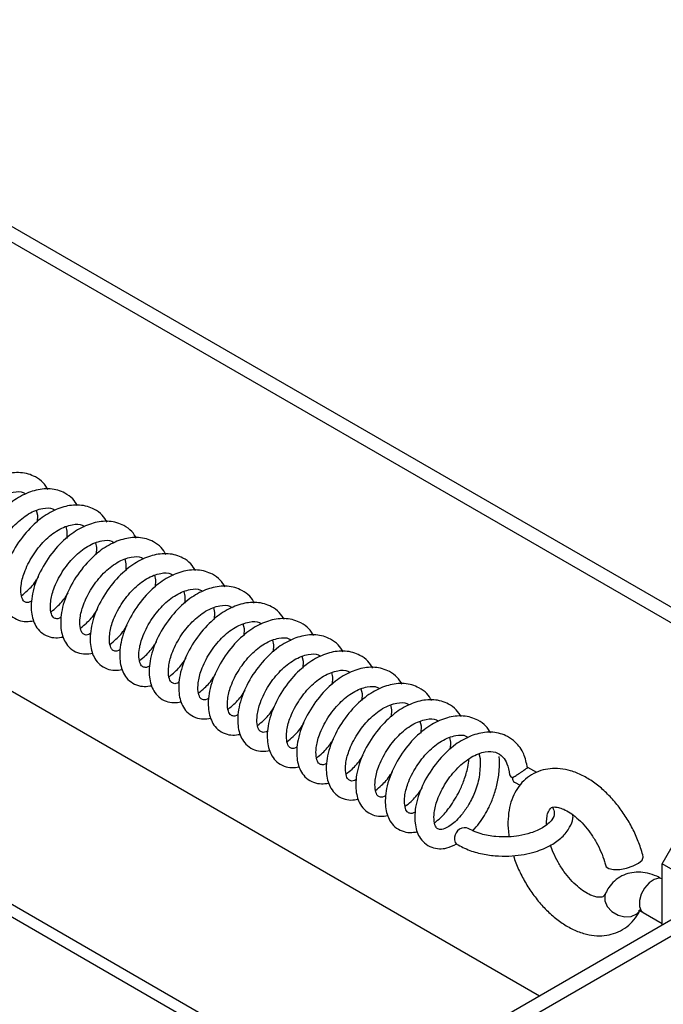
# Model space of a CAD drawing. Units: inches. Extents: x 0.1 to 10.8, y 0.2 to 8.4.
# Drawn here: x 9.7 to 9.8, y 4.7 to 4.8 of the extents above; entities that cross this region are included whole.
import ezdxf

# ---------------------------------------------------------------- set-up
doc = ezdxf.new("R2010")
doc.units = ezdxf.units.IN
doc.header["$MEASUREMENT"] = 0

msp = doc.modelspace()

# ---------------------------------------------------------------- linework, layer by layer
at = {"color": 7, "linetype": 'Continuous', "lineweight": 25}
for p, q in [((9.520218464823024, 4.858505926734931), (9.777250791287617, 4.710124323058164)), ((9.674103719271468, 4.843316811309347), (9.826787872319516, 4.755174125924519)), ((9.67558298665771, 4.844170774194313), (9.828267139705758, 4.756028088809487)), ((9.508533245497228, 4.554996985851586), (9.949585019144019, 4.809610755171416)), ((9.51006625299884, 4.55411199945837), (9.951118026645629, 4.8087257687782)), ((9.694586310655628, 4.782500014278456), (9.79860453034127, 4.72245157422092)), ((9.74369533557405, 4.775428099459496), (9.74381957359499, 4.774903070218126)), ((9.74381957359499, 4.774903070218126), (9.743787235331276, 4.774132811047316)), ((9.746915891682203, 4.77365743627564), (9.747040129703146, 4.77313240703427)), ((9.747040129703146, 4.77313240703427), (9.747007791439431, 4.77236214786346)), ((9.750136447790359, 4.771886773091785), (9.7502606858113, 4.771361743850414)), ((9.750260685811302, 4.771361743850414), (9.750228347547587, 4.770591484679604)), ((9.753357003898515, 4.770116109907929), (9.753481241919458, 4.769591080666558)), ((9.753481241919458, 4.769591080666558), (9.753448903655743, 4.768820821495749)), ((9.756577560006672, 4.768345446724072), (9.756701798027613, 4.767820417482702)), ((9.756701798027613, 4.767820417482702), (9.756669459763899, 4.767050158311893)), ((9.759798116114828, 4.766574783540217), (9.759922354135767, 4.766049754298846)), ((9.75992235413577, 4.766049754298845), (9.759890015872054, 4.765279495128037)), ((9.763018672222982, 4.764804120356361), (9.763142910243923, 4.76427909111499)), ((9.763142910243925, 4.764279091114989), (9.763110571980208, 4.763508831944181)), ((9.766239228331138, 4.763033457172505), (9.76636346635208, 4.762508427931134)), ((9.76636346635208, 4.762508427931134), (9.766331128088366, 4.761738168760325)), ((9.769459784439293, 4.761262793988649), (9.769584022460236, 4.760737764747279)), ((9.769584022460236, 4.760737764747278), (9.769551684196522, 4.759967505576468)), ((9.77268034054745, 4.759492130804793), (9.772804578568392, 4.758967101563423)), ((9.772804578568392, 4.758967101563422), (9.772772240304676, 4.758196842392613)), ((9.775900896655605, 4.757721467620938), (9.776025134676546, 4.757196438379567)), ((9.776025134676546, 4.757196438379566), (9.775992796412831, 4.756426179208757)), ((9.77912145276376, 4.755950804437081), (9.779245690784704, 4.755425775195711)), ((9.779245690784704, 4.755425775195711), (9.779213352520987, 4.754655516024902)), ((9.782342008871916, 4.754180141253225), (9.782466246892858, 4.753655112011855)), ((9.78246624689286, 4.753655112011855), (9.782433908629143, 4.752884852841046)), ((9.785562564980072, 4.75240947806937), (9.785686803001013, 4.751884448827998)), ((9.785686803001013, 4.751884448827998), (9.785654464737298, 4.751114189657189)), ((9.788783121088228, 4.750638814885514), (9.788907359109169, 4.750113785644143)), ((9.788907359109169, 4.750113785644142), (9.788875020845454, 4.749343526473333)), ((9.792003677196384, 4.748868151701658), (9.792127915217325, 4.748343122460287)), ((9.811989541602845, 4.73684933526214), (9.819060609414711, 4.749096783940111)), ((9.798314525856611, 4.746814423092631), (9.797355592541418, 4.747341645056776)), ((9.795887800257738, 4.745752170271041), (9.796494338080642, 4.74541869550564)), ((9.813468808989088, 4.735995372377173), (9.811989541602845, 4.73684933526214)), ((9.811989541602845, 4.730178576748354), (9.811989541602845, 4.73684933526214)), ((9.80992586973155, 4.731531167666535), (9.811989541602845, 4.73033983525346))]:
    msp.add_line(p, q, dxfattribs=at)
at = {"color": 8, "linetype": 'Continuous', "lineweight": 25}
msp.add_line((9.521547313340395, 4.859121610392868), (9.77844847101411, 4.710815728847283), dxfattribs=at)
at = {"color": 7, "linetype": 'Continuous', "lineweight": 25, "flags": 128}
for points in [[(9.79534890540914, 4.746567595403795), (9.79543156140134, 4.746392562603602), (9.79566190630961, 4.746239741140254)], [(9.78933486551573, 4.73947646428438), (9.789395591681458, 4.739177617316745), (9.789556352166574, 4.738991506114383)], [(9.805850225343242, 4.736606623491166), (9.805884621393565, 4.736524942621223), (9.806170520000785, 4.736317116367211), (9.8066885313055, 4.736216283277614), (9.807368695010613, 4.73623606141992), (9.808119151238825, 4.736373779646413), (9.8088385467181, 4.736610838347484), (9.80942972310265, 4.736915221431965), (9.809812838745923, 4.737245820277652), (9.809936151757375, 4.737557985678523), (9.809928301700122, 4.737611255247443)]]:
    msp.add_lwpolyline(points, dxfattribs=at)
at = {"color": 8, "linetype": 'Continuous', "lineweight": 25, "flags": 128}
for points in [[(9.811989541602845, 4.735188055766833), (9.811637672090228, 4.735266938364867), (9.811112795924414, 4.735136386291264), (9.810569415593134, 4.734764555330579), (9.810080917621098, 4.734201663314439), (9.809713276366292, 4.733523731928718), (9.809516143817346, 4.732822319563605), (9.809516143817346, 4.732192155845666), (9.809713276366292, 4.731718347876868), (9.80992586973155, 4.731531167666535)], [(9.805827065771544, 4.733647857211729), (9.805741624901827, 4.733401690473324), (9.80574469719193, 4.732792102199475), (9.806015326367689, 4.732176924320044), (9.806516962459312, 4.731639240016468), (9.807181856732964, 4.731251666533354), (9.807920211532679, 4.731066547817217), (9.808632307951394, 4.731108885176448), (9.809221973421897, 4.731372960716086), (9.809492021005767, 4.73163602209188)]]:
    msp.add_lwpolyline(points, dxfattribs=at)
at = {"color": 7, "linetype": 'Continuous', "lineweight": 25}
for centre, radius, start, end in [((9.796149171901945, 4.746169379336711), 0.0004923195515842984, 171.7832100999662, 237.9338262617457), ((9.790504744618808, 4.73961240382533), 0.001177750684402674, 82.60679615958642, 186.6280247951725)]:
    msp.add_arc(centre, radius, start, end, dxfattribs=at)
for points, knots in [([(9.744982212100625, 4.777685743892942), (9.744816610309453, 4.777950236102265), (9.744453559632776, 4.778530085359283), (9.743675363293084, 4.779054543461966), (9.742567509622724, 4.779519800461927), (9.741139777927735, 4.779610101718137), (9.739371677917136, 4.779111828191696), (9.737580076348157, 4.778045223293359), (9.735831409959436, 4.77630884824887), (9.734358691585147, 4.774039216616299), (9.733639803265845, 4.772030812474162), (9.7334551606387, 4.77057343229241), (9.73347920062104, 4.769622926434004), (9.733647256064504, 4.76879873055897), (9.733973675836145, 4.768055333151133), (9.734508688847944, 4.767398272481339), (9.735276756510617, 4.76694725098482), (9.73612759978687, 4.766778653932943), (9.736687896438676, 4.766863544311487), (9.736953577013832, 4.766903797496162)], [0, 0, 0, 0, 0.04194389778800802, 0.0919540807309915, 0.1303834608786499, 0.2094867571527164, 0.2840722879251092, 0.3617390859117018, 0.4521945396602441, 0.5497741511642673, 0.6479361075855413, 0.6938406881160245, 0.7373078972829112, 0.7787985122735075, 0.8188143213213555, 0.8640535980089237, 0.9134367191355037, 0.9589535611654862, 1, 1, 1, 1]), ([(9.74820276820878, 4.775915080709086), (9.74803716641761, 4.776179572918409), (9.747674115740933, 4.776759422175427), (9.74689591940124, 4.77728388027811), (9.745788065730881, 4.77774913727807), (9.74436033403589, 4.777839438534281), (9.742592234025294, 4.77734116500784), (9.740800632456313, 4.776274560109503), (9.739051966067594, 4.774538185065015), (9.737579247693303, 4.772268553432444), (9.736860359374, 4.770260149290307), (9.736675716746856, 4.768802769108555), (9.736699756729196, 4.767852263250148), (9.73686781217266, 4.767028067375114), (9.7371942319443, 4.766284669967277), (9.7377292449561, 4.765627609297483), (9.73849731261877, 4.765176587800964), (9.739348155895026, 4.765007990749087), (9.739908452546832, 4.765092881127631), (9.740174133121988, 4.765133134312306)], [0, 0, 0, 0, 0.04194389778798646, 0.09195408073097429, 0.1303834608786223, 0.2094867571526992, 0.2840722879250873, 0.3617390859116849, 0.452194539660231, 0.549774151164258, 0.6479361075855248, 0.6938406881160123, 0.7373078972828995, 0.7787985122734963, 0.8188143213213442, 0.8640535980089156, 0.9134367191354861, 0.9589535611654721, 1, 1, 1, 1]), ([(9.736734341892166, 4.76905603669763), (9.736674316225278, 4.769023677325877), (9.736334771926456, 4.768840631626233), (9.736035724124282, 4.768960617367783), (9.735799378676738, 4.769069392226206), (9.735563859615702, 4.769706406696016), (9.735554984786159, 4.77079398784005), (9.735909446597248, 4.772268866538322), (9.736789358823652, 4.774013704658077), (9.738101999801525, 4.775687860632073), (9.739392980802544, 4.776709655857608), (9.740427755757086, 4.777216183853306), (9.741377897530475, 4.777466903404829), (9.742090254776564, 4.777505416982068), (9.742434898417471, 4.777253201825701), (9.742510673221053, 4.777197748738321)], [0, 0, 0, 0, 0.0180976798524978, 0.1023722739700946, 0.1998042708773954, 0.2882969518095462, 0.3631656438782775, 0.4511969130924349, 0.5593553547988523, 0.6639833353823031, 0.7653766480549354, 0.8190352038174039, 0.874195820402011, 0.9723401628021372, 1, 1, 1, 1]), ([(9.739954898000322, 4.767285373513774), (9.739894872333434, 4.767253014142021), (9.739555328034614, 4.767069968442377), (9.739256280232436, 4.767189954183927), (9.739019934784894, 4.76729872904235), (9.738784415723858, 4.767935743512161), (9.738775540894315, 4.769023324656194), (9.739130002705403, 4.770498203354467), (9.740009914931807, 4.772243041474221), (9.741322555909681, 4.773917197448217), (9.7426135369107, 4.774938992673752), (9.743648311865243, 4.77544552066945), (9.74459845363863, 4.775696240220973), (9.745310810884721, 4.775734753798211), (9.745655454525627, 4.775482538641845), (9.745731229329209, 4.775427085554466)], [0, 0, 0, 0, 0.01809767985253774, 0.1023722739701333, 0.1998042708774321, 0.2882969518095799, 0.3631656438783111, 0.4511969130924668, 0.5593553547988914, 0.6639833353823441, 0.7653766480549755, 0.8190352038174443, 0.8741958204020519, 0.9723401628021817, 1, 1, 1, 1]), ([(9.751423324316935, 4.77414441752523), (9.751257722525766, 4.774408909734553), (9.750894671849089, 4.774988758991571), (9.750116475509397, 4.775513217094254), (9.749008621839035, 4.775978474094214), (9.747580890144047, 4.776068775350425), (9.745812790133447, 4.775570501823984), (9.744021188564469, 4.774503896925647), (9.74227252217575, 4.772767521881159), (9.740799803801458, 4.770497890248588), (9.740080915482157, 4.768489486106451), (9.739896272855013, 4.767032105924699), (9.739920312837352, 4.766081600066292), (9.740088368280816, 4.765257404191258), (9.740414788052457, 4.764514006783421), (9.740949801064254, 4.763856946113627), (9.741717868726928, 4.763405924617107), (9.74256871200318, 4.763237327565231), (9.743129008654988, 4.763322217943776), (9.743394689230144, 4.76336247112845)], [0, 0, 0, 0, 0.04194389778797877, 0.09195408073096746, 0.1303834608786146, 0.2094867571526894, 0.2840722879250773, 0.361739085911667, 0.452194539660207, 0.5497741511642334, 0.6479361075855022, 0.6938406881159902, 0.7373078972828776, 0.778798512273478, 0.8188143213213182, 0.8640535980088945, 0.9134367191354691, 0.958953561165452, 1, 1, 1, 1]), ([(9.743175454108476, 4.765514710329918), (9.74311542844159, 4.765482350958165), (9.742775884142768, 4.765299305258521), (9.742476836340591, 4.765419291000071), (9.74224049089305, 4.765528065858494), (9.742004971832014, 4.766165080328305), (9.74199609700247, 4.767252661472338), (9.742350558813559, 4.768727540170611), (9.743230471039961, 4.770472378290366), (9.744543112017835, 4.772146534264362), (9.745834093018855, 4.773168329489897), (9.746868867973399, 4.773674857485595), (9.747819009746786, 4.773925577037117), (9.748531366992877, 4.773964090614356), (9.748876010633783, 4.773711875457989), (9.748951785437363, 4.77365642237061)], [0, 0, 0, 0, 0.0180976798525279, 0.1023722739701229, 0.1998042708774299, 0.2882969518095813, 0.3631656438783233, 0.4511969130924814, 0.5593553547989015, 0.6639833353823521, 0.7653766480549871, 0.8190352038174542, 0.8741958204020598, 0.9723401628022057, 1, 1, 1, 1]), ([(9.75464388042509, 4.772373754341374), (9.75447827863392, 4.772638246550697), (9.754115227957245, 4.773218095807715), (9.753337031617551, 4.773742553910398), (9.752229177947193, 4.774207810910359), (9.750801446252202, 4.77429811216657), (9.749033346241603, 4.773799838640129), (9.747241744672625, 4.772733233741791), (9.745493078283904, 4.770996858697304), (9.744020359909612, 4.768727227064733), (9.743301471590312, 4.766718822922595), (9.743116828963167, 4.765261442740843), (9.743140868945508, 4.764310936882437), (9.743308924388971, 4.763486741007402), (9.743635344160612, 4.762743343599566), (9.744170357172411, 4.762086282929771), (9.744938424835082, 4.761635261433251), (9.745789268111336, 4.761466664381375), (9.746349564763142, 4.76155155475992), (9.7466152453383, 4.761591807944593)], [0, 0, 0, 0, 0.04194389778796638, 0.09195408073095855, 0.1303834608786078, 0.2094867571526743, 0.2840722879250741, 0.3617390859116673, 0.4521945396602164, 0.5497741511642374, 0.6479361075855058, 0.6938406881159894, 0.7373078972828716, 0.778798512273481, 0.818814321321316, 0.8640535980088865, 0.913436719135463, 0.9589535611654408, 1, 1, 1, 1]), ([(9.757864436533247, 4.770603091157518), (9.757698834742076, 4.770867583366841), (9.757335784065399, 4.77144743262386), (9.756557587725707, 4.771971890726542), (9.755449734055349, 4.772437147726503), (9.754022002360358, 4.772527448982713), (9.752253902349759, 4.772029175456273), (9.75046230078078, 4.770962570557935), (9.74871363439206, 4.769226195513448), (9.74724091601777, 4.766956563880877), (9.746522027698468, 4.764948159738739), (9.746337385071323, 4.763490779556987), (9.746361425053664, 4.762540273698582), (9.746529480497127, 4.761716077823547), (9.746855900268768, 4.76097268041571), (9.747390913280565, 4.760315619745915), (9.748158980943238, 4.759864598249395), (9.749009824219492, 4.759696001197518), (9.749570120871299, 4.759780891576064), (9.749835801446455, 4.759821144760737)], [0, 0, 0, 0, 0.04194389778796778, 0.09195408073094782, 0.130383460878603, 0.2094867571526695, 0.2840722879250663, 0.3617390859116636, 0.452194539660213, 0.5497741511642279, 0.6479361075854992, 0.6938406881159819, 0.7373078972828678, 0.7787985122734625, 0.8188143213213087, 0.8640535980088782, 0.9134367191354512, 0.9589535611654306, 1, 1, 1, 1]), ([(9.746396010216632, 4.763744047146062), (9.746335984549745, 4.763711687774309), (9.745996440250924, 4.763528642074665), (9.745697392448749, 4.763648627816215), (9.745461047001205, 4.763757402674639), (9.745225527940168, 4.764394417144449), (9.745216653110624, 4.765481998288483), (9.745571114921715, 4.766956876986755), (9.746451027148117, 4.76870171510651), (9.747763668125991, 4.770375871080506), (9.749054649127013, 4.77139766630604), (9.750089424081553, 4.771904194301738), (9.751039565854942, 4.772154913853261), (9.75175192310103, 4.7721934274305), (9.752096566741939, 4.771941212274133), (9.75217234154552, 4.771885759186754)], [0, 0, 0, 0, 0.018097679852552, 0.1023722739701398, 0.199804270877442, 0.288296951809589, 0.3631656438783258, 0.4511969130924825, 0.5593553547989022, 0.663983335382355, 0.765376648054988, 0.8190352038174538, 0.8741958204020591, 0.9723401628021876, 1, 1, 1, 1]), ([(9.74961656632479, 4.761973383962206), (9.749556540657903, 4.761941024590454), (9.749216996359081, 4.76175797889081), (9.748917948556903, 4.761877964632359), (9.748681603109361, 4.761986739490783), (9.748446084048323, 4.762623753960593), (9.74843720921878, 4.763711335104627), (9.74879167102987, 4.7651862138029), (9.749671583256275, 4.766931051922654), (9.750984224234148, 4.768605207896651), (9.752275205235167, 4.769627003122184), (9.753309980189709, 4.770133531117883), (9.754260121963098, 4.770384250669405), (9.754972479209187, 4.770422764246645), (9.755317122850094, 4.770170549090277), (9.755392897653676, 4.770115096002898)], [0, 0, 0, 0, 0.01809767985260945, 0.1023722739701945, 0.1998042708774958, 0.2882969518096334, 0.3631656438783665, 0.4511969130925231, 0.5593553547989416, 0.6639833353823972, 0.7653766480550164, 0.8190352038174845, 0.8741958204020883, 0.9723401628022231, 1, 1, 1, 1]), ([(9.761084992641402, 4.768832427973662), (9.760919390850233, 4.769096920182985), (9.760556340173556, 4.769676769440003), (9.759778143833863, 4.770201227542685), (9.758670290163504, 4.770666484542646), (9.757242558468514, 4.770756785798858), (9.755474458457915, 4.770258512272417), (9.753682856888936, 4.76919190737408), (9.751934190500217, 4.767455532329592), (9.750461472125926, 4.765185900697022), (9.749742583806624, 4.763177496554883), (9.749557941179479, 4.761720116373132), (9.74958198116182, 4.760769610514725), (9.749750036605283, 4.759945414639691), (9.750076456376924, 4.759202017231853), (9.750611469388721, 4.758544956562059), (9.751379537051394, 4.758093935065539), (9.752230380327648, 4.757925338013663), (9.752790676979455, 4.758010228392208), (9.75305635755461, 4.758050481576881)], [0, 0, 0, 0, 0.04194389778794307, 0.0919540807309331, 0.130383460878592, 0.2094867571526653, 0.2840722879250531, 0.3617390859116448, 0.4521945396601866, 0.5497741511642101, 0.647936107585487, 0.6938406881159768, 0.7373078972828632, 0.7787985122734637, 0.8188143213213049, 0.8640535980088788, 0.9134367191354574, 0.9589535611654455, 1, 1, 1, 1]), ([(9.74208788895175, 4.76611091663694), (9.742300662157694, 4.766288824161669), (9.742866271022363, 4.766761750593512), (9.74351670277176, 4.767461630895089), (9.743869281918203, 4.76806221644615), (9.743941240986736, 4.76818479197923)], [0, 0, 0, 0, 0.3243068401625624, 0.8620955014336154, 1, 1, 1, 1]), ([(9.752837122432943, 4.76020272077835), (9.752777096766057, 4.760170361406598), (9.752437552467235, 4.759987315706954), (9.752138504665059, 4.760107301448503), (9.751902159217517, 4.760216076306927), (9.75166664015648, 4.760853090776737), (9.751657765326936, 4.761940671920772), (9.752012227138025, 4.763415550619044), (9.75289213936443, 4.765160388738798), (9.754204780342304, 4.766834544712794), (9.755495761343322, 4.767856339938328), (9.756530536297866, 4.768362867934027), (9.757480678071252, 4.768613587485549), (9.758193035317342, 4.768652101062788), (9.75853767895825, 4.768399885906422), (9.75861345376183, 4.768344432819042)], [0, 0, 0, 0, 0.01809767985254906, 0.1023722739701451, 0.1998042708774585, 0.2882969518096091, 0.3631656438783481, 0.4511969130925064, 0.5593553547989323, 0.6639833353823921, 0.7653766480550229, 0.8190352038174953, 0.8741958204021041, 0.9723401628022367, 1, 1, 1, 1]), ([(9.764305548749558, 4.767061764789807), (9.76413994695839, 4.767326256999129), (9.763776896281712, 4.767906106256147), (9.762998699942019, 4.768430564358829), (9.76189084627166, 4.76889582135879), (9.76046311457667, 4.768986122615002), (9.75869501456607, 4.768487849088562), (9.756903412997092, 4.767421244190224), (9.755154746608373, 4.765684869145736), (9.75368202823408, 4.763415237513166), (9.75296313991478, 4.761406833371027), (9.752778497287634, 4.759949453189276), (9.752802537269973, 4.75899894733087), (9.752970592713439, 4.758174751455836), (9.75329701248508, 4.757431354047998), (9.753832025496877, 4.756774293378204), (9.75460009315955, 4.756323271881684), (9.755450936435803, 4.756154674829808), (9.756011233087609, 4.756239565208353), (9.756276913662767, 4.756279818393025)], [0, 0, 0, 0, 0.0419438977879495, 0.09195408073093536, 0.1303834608785875, 0.2094867571526574, 0.284072287925044, 0.3617390859116371, 0.4521945396601825, 0.5497741511642037, 0.647936107585476, 0.6938406881159613, 0.7373078972828447, 0.7787985122734392, 0.8188143213212823, 0.8640535980088558, 0.913436719135432, 0.9589535611654164, 1, 1, 1, 1]), ([(9.756057678541099, 4.758432057594495), (9.755997652874212, 4.758399698222743), (9.75565810857539, 4.758216652523098), (9.755359060773214, 4.758336638264647), (9.755122715325673, 4.758445413123072), (9.754887196264635, 4.759082427592882), (9.754878321435092, 4.760170008736917), (9.755232783246182, 4.761644887435188), (9.756112695472586, 4.763389725554943), (9.75742533645046, 4.765063881528938), (9.758716317451478, 4.766085676754473), (9.759751092406022, 4.766592204750172), (9.76070123417941, 4.766842924301693), (9.7614135914255, 4.766881437878932), (9.761758235066406, 4.766629222722566), (9.761834009869986, 4.766573769635186)], [0, 0, 0, 0, 0.01809767985258191, 0.1023722739701809, 0.1998042708774767, 0.2882969518096186, 0.363165643878353, 0.4511969130925135, 0.5593553547989316, 0.6639833353823854, 0.7653766480550223, 0.8190352038174886, 0.8741958204020918, 0.9723401628022226, 1, 1, 1, 1]), ([(9.767526104857714, 4.765291101605951), (9.767360503066545, 4.765555593815273), (9.766997452389866, 4.766135443072291), (9.766219256050176, 4.766659901174974), (9.765111402379816, 4.767125158174935), (9.763683670684827, 4.767215459431146), (9.761915570674226, 4.766717185904706), (9.760123969105248, 4.765650581006367), (9.758375302716528, 4.763914205961881), (9.756902584342237, 4.76164457432931), (9.756183696022935, 4.759636170187172), (9.75599905339579, 4.75817879000542), (9.756023093378131, 4.757228284147014), (9.756191148821593, 4.75640408827198), (9.756517568593235, 4.755660690864143), (9.757052581605032, 4.755003630194349), (9.757820649267705, 4.754552608697828), (9.758671492543959, 4.754384011645951), (9.759231789195765, 4.754468902024496), (9.759497469770922, 4.75450915520917)], [0, 0, 0, 0, 0.04194389778791945, 0.09195408073090948, 0.1303834608785663, 0.2094867571526396, 0.2840722879250325, 0.3617390859116341, 0.452194539660177, 0.5497741511641951, 0.6479361075854747, 0.6938406881159613, 0.7373078972828477, 0.7787985122734449, 0.8188143213212888, 0.8640535980088633, 0.9134367191354442, 0.9589535611654277, 1, 1, 1, 1]), ([(9.745308445059905, 4.764340253453085), (9.745521218265848, 4.764518160977814), (9.74608682713052, 4.764991087409657), (9.746737258879914, 4.765690967711233), (9.74708983802636, 4.766291553262295), (9.747161797094892, 4.766414128795375)], [0, 0, 0, 0, 0.3243068401620655, 0.8620955014328959, 1, 1, 1, 1]), ([(9.759278234649255, 4.756661394410639), (9.759218208982368, 4.756629035038886), (9.758878664683547, 4.756445989339242), (9.75857961688137, 4.756565975080791), (9.758343271433828, 4.756674749939216), (9.75810775237279, 4.757311764409026), (9.75809887754325, 4.75839934555306), (9.758453339354338, 4.759874224251332), (9.75933325158074, 4.761619062371087), (9.760645892558614, 4.763293218345082), (9.761936873559634, 4.764315013570617), (9.762971648514178, 4.764821541566316), (9.763921790287565, 4.765072261117838), (9.764634147533654, 4.765110774695076), (9.764978791174562, 4.76485855953871), (9.765054565978142, 4.76480310645133)], [0, 0, 0, 0, 0.01809767985251728, 0.1023722739701209, 0.1998042708774393, 0.2882969518095995, 0.3631656438783446, 0.451196913092513, 0.5593553547989413, 0.663983335382396, 0.7653766480550475, 0.8190352038175235, 0.8741958204021322, 0.9723401628022774, 1, 1, 1, 1]), ([(9.77074666096587, 4.763520438422095), (9.770581059174699, 4.763784930631418), (9.770218008498022, 4.764364779888435), (9.76943981215833, 4.764889237991118), (9.768331958487972, 4.765354494991079), (9.766904226792981, 4.76544479624729), (9.765136126782382, 4.76494652272085), (9.763344525213403, 4.763879917822512), (9.761595858824684, 4.762143542778025), (9.760123140450393, 4.759873911145454), (9.75940425213109, 4.757865507003316), (9.759219609503946, 4.756408126821564), (9.759243649486285, 4.755457620963158), (9.75941170492975, 4.754633425088124), (9.759738124701391, 4.753890027680287), (9.760273137713188, 4.753232967010493), (9.76104120537586, 4.752781945513973), (9.761892048652115, 4.752613348462095), (9.76245234530392, 4.75269823884064), (9.762718025879076, 4.752738492025314)], [0, 0, 0, 0, 0.04194389778791746, 0.09195408073090709, 0.1303834608785575, 0.2094867571526347, 0.2840722879250271, 0.3617390859116264, 0.4521945396601627, 0.5497741511641828, 0.6479361075854599, 0.6938406881159442, 0.7373078972828256, 0.778798512273422, 0.8188143213212628, 0.864053598008839, 0.9134367191354195, 0.9589535611653981, 1, 1, 1, 1]), ([(9.74852900116806, 4.762569590269228), (9.748741774374004, 4.762747497793957), (9.749307383238676, 4.7632204242258), (9.749957814988072, 4.763920304527377), (9.750310394134516, 4.764520890078439), (9.750382353203047, 4.76464346561152)], [0, 0, 0, 0, 0.3243068401621726, 0.8620955014329865, 1, 1, 1, 1]), ([(9.773967217074025, 4.761749775238239), (9.773801615282855, 4.762014267447562), (9.77343856460618, 4.762594116704579), (9.772660368266486, 4.763118574807262), (9.771552514596127, 4.763583831807223), (9.770124782901139, 4.763674133063434), (9.76835668289054, 4.763175859536994), (9.76656508132156, 4.762109254638657), (9.764816414932838, 4.760372879594169), (9.763343696558549, 4.758103247961599), (9.762624808239247, 4.756094843819461), (9.762440165612102, 4.754637463637709), (9.762464205594442, 4.753686957779303), (9.762632261037906, 4.752862761904268), (9.762958680809547, 4.752119364496431), (9.763493693821344, 4.751462303826637), (9.764261761484017, 4.751011282330117), (9.76511260476027, 4.750842685278239), (9.765672901412076, 4.750927575656784), (9.765938581987234, 4.750967828841458)], [0, 0, 0, 0, 0.0419438977879189, 0.09195408073091096, 0.1303834608785645, 0.2094867571526336, 0.2840722879250239, 0.3617390859116216, 0.4521945396601685, 0.5497741511641823, 0.6479361075854556, 0.6938406881159408, 0.7373078972828245, 0.778798512273419, 0.8188143213212614, 0.8640535980088356, 0.9134367191354136, 0.9589535611653967, 1, 1, 1, 1]), ([(9.751749557276217, 4.760798927085372), (9.751962330482161, 4.760976834610101), (9.75252793934683, 4.761449761041944), (9.753178371096228, 4.76214964134352), (9.75353095024267, 4.762750226894581), (9.753602909311203, 4.762872802427661)], [0, 0, 0, 0, 0.3243068401623092, 0.8620955014336361, 1, 1, 1, 1]), ([(9.76249879075741, 4.754890731226783), (9.762438765090524, 4.75485837185503), (9.762099220791702, 4.754675326155386), (9.761800172989524, 4.754795311896935), (9.761563827541984, 4.754904086755359), (9.761328308480946, 4.75554110122517), (9.761319433651403, 4.756628682369204), (9.761673895462494, 4.758103561067476), (9.762553807688898, 4.759848399187231), (9.76386644866677, 4.761522555161227), (9.765157429667791, 4.762544350386761), (9.766192204622334, 4.763050878382459), (9.76714234639572, 4.763301597933982), (9.767854703641811, 4.76334011151122), (9.768199347282717, 4.763087896354854), (9.7682751220863, 4.763032443267474)], [0, 0, 0, 0, 0.01809767985262406, 0.1023722739702131, 0.1998042708775109, 0.288296951809654, 0.3631656438783908, 0.4511969130925489, 0.5593553547989674, 0.6639833353824162, 0.7653766480550386, 0.8190352038175036, 0.8741958204021104, 0.9723401628022476, 1, 1, 1, 1]), ([(9.765719346865566, 4.753120068042927), (9.765659321198678, 4.753087708671174), (9.765319776899858, 4.75290466297153), (9.765020729097682, 4.75302464871308), (9.76478438365014, 4.753133423571503), (9.764548864589102, 4.753770438041314), (9.764539989759559, 4.754858019185349), (9.76489445157065, 4.756332897883621), (9.765774363797053, 4.758077736003375), (9.767087004774927, 4.759751891977372), (9.768377985775945, 4.760773687202906), (9.76941276073049, 4.761280215198603), (9.770362902503877, 4.761530934750126), (9.771075259749967, 4.761569448327364), (9.771419903390873, 4.761317233170998), (9.771495678194455, 4.761261780083618)], [0, 0, 0, 0, 0.01809767985258032, 0.10237227397017, 0.1998042708774727, 0.2882969518096224, 0.3631656438783547, 0.4511969130925189, 0.5593553547989415, 0.6639833353823797, 0.7653766480550129, 0.8190352038174841, 0.8741958204020928, 0.9723401628022319, 0.9999999999999999, 0.9999999999999999, 0.9999999999999999, 0.9999999999999999]), ([(9.777187773182181, 4.759979112054382), (9.777022171391012, 4.760243604263706), (9.776659120714335, 4.760823453520723), (9.775880924374642, 4.761347911623405), (9.774773070704283, 4.761813168623366), (9.773345339009294, 4.761903469879578), (9.771577238998695, 4.761405196353138), (9.769785637429715, 4.760338591454801), (9.768036971040996, 4.758602216410313), (9.766564252666704, 4.756332584777743), (9.765845364347403, 4.754324180635605), (9.765660721720257, 4.752866800453853), (9.765684761702596, 4.751916294595447), (9.76585281714606, 4.751092098720412), (9.766179236917703, 4.750348701312575), (9.7667142499295, 4.749691640642781), (9.767482317592172, 4.74924061914626), (9.768333160868425, 4.749072022094384), (9.768893457520232, 4.749156912472928), (9.76915913809539, 4.749197165657602)], [0, 0, 0, 0, 0.0419438977879005, 0.091954080730888, 0.1303834608785405, 0.2094867571526119, 0.2840722879250051, 0.3617390859116023, 0.4521945396601542, 0.5497741511641733, 0.6479361075854524, 0.6938406881159392, 0.7373078972828228, 0.7787985122734179, 0.818814321321261, 0.8640535980088384, 0.9134367191354206, 0.9589535611654089, 1, 1, 1, 1]), ([(9.754970113384372, 4.759028263901516), (9.755182886590315, 4.759206171426245), (9.755748495454986, 4.759679097858088), (9.756398927204382, 4.760378978159664), (9.756751506350826, 4.760979563710726), (9.756823465419359, 4.761102139243806)], [0, 0, 0, 0, 0.3243068401622392, 0.862095501433436, 1, 1, 1, 1]), ([(9.768939902973722, 4.751349404859071), (9.768879877306835, 4.751317045487318), (9.768540333008014, 4.751133999787673), (9.768241285205836, 4.751253985529224), (9.768004939758296, 4.751362760387647), (9.767769420697258, 4.751999774857459), (9.767760545867715, 4.753087356001493), (9.768115007678803, 4.754562234699765), (9.768994919905209, 4.75630707281952), (9.770307560883083, 4.757981228793516), (9.771598541884101, 4.75900302401905), (9.772633316838645, 4.759509552014748), (9.773583458612032, 4.75976027156627), (9.774295815858121, 4.759798785143508), (9.774640459499029, 4.759546569987142), (9.774716234302609, 4.759491116899762)], [0, 0, 0, 0, 0.01809767985261594, 0.1023722739702043, 0.1998042708775038, 0.2882969518096448, 0.3631656438783749, 0.451196913092542, 0.5593553547989675, 0.6639833353824167, 0.7653766480550496, 0.8190352038175254, 0.8741958204021305, 0.9723401628022648, 1, 1, 1, 1]), ([(9.780408329290337, 4.758208448870527), (9.780242727499166, 4.75847294107985), (9.77987967682249, 4.759052790336868), (9.7791014804828, 4.759577248439549), (9.777993626812439, 4.76004250543951), (9.77656589511745, 4.760132806695722), (9.774797795106851, 4.759634533169282), (9.773006193537872, 4.758567928270945), (9.771257527149151, 4.756831553226458), (9.76978480877486, 4.754561921593887), (9.769065920455557, 4.75255351745175), (9.768881277828413, 4.751096137269997), (9.768905317810752, 4.75014563141159), (9.769073373254216, 4.749321435536556), (9.769399793025856, 4.748578038128719), (9.769934806037655, 4.747920977458925), (9.770702873700326, 4.747469955962404), (9.771553716976582, 4.747301358910528), (9.772114013628387, 4.747386249289073), (9.772379694203545, 4.747426502473746)], [0, 0, 0, 0, 0.04194389778788262, 0.09195408073087409, 0.1303834608785323, 0.2094867571526016, 0.2840722879249863, 0.3617390859115756, 0.4521945396601196, 0.5497741511641454, 0.6479361075854256, 0.693840688115914, 0.7373078972827981, 0.7787985122733949, 0.818814321321236, 0.8640535980088137, 0.9134367191353945, 0.958953561165381, 1, 1, 1, 1]), ([(9.758190669492528, 4.757257600717661), (9.758403442698471, 4.75743550824239), (9.758969051563142, 4.757908434674232), (9.759619483312537, 4.758608314975808), (9.759972062458981, 4.759208900526869), (9.760044021527513, 4.759331476059949)], [0, 0, 0, 0, 0.3243068401622187, 0.8620955014335319, 1, 1, 1, 1]), ([(9.783628885398493, 4.756437785686671), (9.783463283607324, 4.756702277895994), (9.783100232930646, 4.757282127153012), (9.782322036590955, 4.757806585255693), (9.781214182920595, 4.758271842255655), (9.779786451225604, 4.758362143511866), (9.778018351215005, 4.757863869985426), (9.776226749646028, 4.756797265087089), (9.774478083257307, 4.755060890042603), (9.773005364883016, 4.752791258410032), (9.772286476563714, 4.750782854267894), (9.772101833936569, 4.749325474086142), (9.772125873918908, 4.748374968227735), (9.772293929362371, 4.7475507723527), (9.772620349134012, 4.746807374944864), (9.77315536214581, 4.746150314275069), (9.773923429808484, 4.745699292778548), (9.774774273084736, 4.745530695726671), (9.775334569736543, 4.745615586105216), (9.775600250311701, 4.74565583928989)], [0, 0, 0, 0, 0.04194389778788014, 0.09195408073087152, 0.1303834608785309, 0.2094867571526037, 0.2840722879249942, 0.3617390859115917, 0.4521945396601325, 0.5497741511641508, 0.647936107585426, 0.6938406881159127, 0.7373078972827934, 0.778798512273389, 0.8188143213212301, 0.8640535980088042, 0.9134367191353826, 0.9589535611653653, 1, 1, 1, 1]), ([(9.761411225600684, 4.755486937533805), (9.761623998806627, 4.755664845058534), (9.762189607671298, 4.756137771490376), (9.762840039420695, 4.756837651791953), (9.763192618567139, 4.757438237343014), (9.76326457763567, 4.757560812876095)], [0, 0, 0, 0, 0.3243068401619041, 0.8620955014328359, 1, 1, 1, 1]), ([(9.772160459081878, 4.749578741675215), (9.772100433414991, 4.749546382303462), (9.77176088911617, 4.749363336603818), (9.771461841313991, 4.749483322345368), (9.77122549586645, 4.749592097203791), (9.770989976805414, 4.750229111673603), (9.770981101975872, 4.751316692817637), (9.77133556378696, 4.752791571515909), (9.772215476013365, 4.754536409635664), (9.773528116991239, 4.75621056560966), (9.774819097992259, 4.757232360835194), (9.775853872946799, 4.757738888830891), (9.776804014720188, 4.757989608382414), (9.777516371966277, 4.758028121959653), (9.777861015607185, 4.757775906803286), (9.777936790410765, 4.757720453715907)], [0, 0, 0, 0, 0.01809767985263902, 0.102372273970233, 0.1998042708775369, 0.2882969518096769, 0.3631656438784105, 0.4511969130925746, 0.5593553547989967, 0.6639833353824528, 0.7653766480550802, 0.819035203817543, 0.8741958204021537, 0.9723401628022867, 1, 1, 1, 1]), ([(9.775381015190034, 4.747808078491359), (9.775320989523145, 4.747775719119606), (9.774981445224324, 4.747592673419962), (9.774682397422149, 4.747712659161512), (9.774446051974607, 4.747821434019937), (9.77421053291357, 4.748458448489747), (9.774201658084028, 4.749546029633781), (9.774556119895117, 4.751020908332054), (9.775436032121519, 4.752765746451808), (9.776748673099393, 4.754439902425804), (9.778039654100413, 4.755461697651339), (9.779074429054956, 4.755968225647035), (9.780024570828344, 4.756218945198558), (9.780736928074433, 4.756257458775797), (9.78108157171534, 4.75600524361943), (9.781157346518922, 4.755949790532051)], [0, 0, 0, 0, 0.01809767985263928, 0.1023722739702372, 0.1998042708775497, 0.2882969518097015, 0.3631656438784372, 0.4511969130926001, 0.559355354799017, 0.6639833353824576, 0.7653766480550986, 0.8190352038175666, 0.8741958204021731, 0.9723401628023067, 1, 1, 1, 1]), ([(9.786849441506646, 4.754667122502815), (9.786683839715478, 4.754931614712138), (9.786320789038802, 4.755511463969155), (9.78554259269911, 4.756035922071837), (9.78443473902875, 4.756501179071799), (9.783007007333762, 4.75659148032801), (9.781238907323162, 4.75609320680157), (9.779447305754184, 4.755026601903233), (9.777698639365463, 4.753290226858747), (9.776225920991171, 4.751020595226176), (9.77550703267187, 4.749012191084038), (9.775322390044725, 4.747554810902286), (9.775346430027064, 4.74660430504388), (9.775514485470527, 4.745780109168845), (9.775840905242168, 4.745036711761008), (9.776375918253967, 4.744379651091213), (9.77714398591664, 4.743928629594693), (9.777994829192892, 4.743760032542816), (9.778555125844699, 4.743844922921361), (9.778820806419857, 4.743885176106034)], [0, 0, 0, 0, 0.0419438977878748, 0.09195408073086524, 0.130383460878525, 0.2094867571525993, 0.2840722879249862, 0.3617390859115855, 0.4521945396601308, 0.5497741511641405, 0.6479361075854158, 0.6938406881159025, 0.7373078972827838, 0.7787985122733785, 0.8188143213212201, 0.8640535980087974, 0.9134367191353738, 0.9589535611653547, 1, 1, 1, 1]), ([(9.764631781708841, 4.75371627434995), (9.764844554914783, 4.753894181874678), (9.765410163779453, 4.75436710830652), (9.76606059552885, 4.755066988608097), (9.766413174675295, 4.75566757415916), (9.766485133743826, 4.755790149692241)], [0, 0, 0, 0, 0.3243068401615258, 0.8620955014322875, 1, 1, 1, 1]), ([(9.767852337816995, 4.751945611166093), (9.768065111022938, 4.752123518690822), (9.768630719887609, 4.752596445122665), (9.769281151637006, 4.753296325424241), (9.76963373078345, 4.753896910975303), (9.769705689851982, 4.754019486508384)], [0, 0, 0, 0, 0.3243068401616145, 0.8620955014323936, 1, 1, 1, 1]), ([(9.77860157129819, 4.746037415307503), (9.7785415456313, 4.746005055935751), (9.77820200133248, 4.745822010236107), (9.777902953530305, 4.745941995977656), (9.777666608082761, 4.746050770836081), (9.777431089021725, 4.746687785305891), (9.777422214192182, 4.747775366449925), (9.777776676003272, 4.749250245148198), (9.778656588229676, 4.750995083267952), (9.77996922920755, 4.752669239241949), (9.781260210208568, 4.753691034467483), (9.782294985163114, 4.75419756246318), (9.7832451269365, 4.754448282014702), (9.783957484182588, 4.754486795591941), (9.784302127823496, 4.754234580435574), (9.784377902627078, 4.754179127348195)], [0, 0, 0, 0, 0.01809767985260523, 0.1023722739701996, 0.1998042708775058, 0.2882969518096555, 0.3631656438783847, 0.4511969130925508, 0.5593553547989784, 0.6639833353824289, 0.7653766480550531, 0.8190352038175193, 0.874195820402121, 0.9723401628022553, 1, 1, 1, 1]), ([(9.790069997614804, 4.75289645931896), (9.789904395823633, 4.753160951528281), (9.789541345146958, 4.753740800785299), (9.788763148807266, 4.754265258887981), (9.787655295136906, 4.754730515887942), (9.786227563441917, 4.754820817144155), (9.784459463431318, 4.754322543617715), (9.78266786186234, 4.753255938719377), (9.780919195473619, 4.75151956367489), (9.779446477099327, 4.74924993204232), (9.778727588780026, 4.747241527900182), (9.778542946152879, 4.74578414771843), (9.77856698613522, 4.744833641860024), (9.778735041578683, 4.74400944598499), (9.779061461350324, 4.743266048577152), (9.77959647436212, 4.742608987907357), (9.780364542024794, 4.742157966410837), (9.781215385301048, 4.74198936935896), (9.781775681952853, 4.742074259737505), (9.782041362528012, 4.742114512922178)], [0, 0, 0, 0, 0.04194389778784633, 0.09195408073083469, 0.1303834608784877, 0.2094867571525592, 0.2840722879249512, 0.3617390859115552, 0.4521945396600973, 0.5497741511641141, 0.6479361075853927, 0.69384068811588, 0.7373078972827602, 0.7787985122733548, 0.8188143213211955, 0.8640535980087694, 0.9134367191353482, 0.9589535611653299, 1, 1, 1, 1]), ([(9.793290553722958, 4.751125796135104), (9.79312495193179, 4.751390288344425), (9.792761901255112, 4.751970137601443), (9.791983704915422, 4.752494595704126), (9.790875851245062, 4.752959852704087), (9.789448119550073, 4.753050153960299), (9.787680019539474, 4.75255188043386), (9.785888417970495, 4.751485275535522), (9.784139751581774, 4.749748900491036), (9.782667033207483, 4.747479268858465), (9.781948144888181, 4.745470864716327), (9.781763502261036, 4.744013484534574), (9.781787542243375, 4.743062978676168), (9.781955597686839, 4.742238782801134), (9.78228201745848, 4.741495385393296), (9.782817030470277, 4.740838324723502), (9.78358509813295, 4.740387303226981), (9.784435941409203, 4.740218706175104), (9.78499623806101, 4.740303596553649), (9.785261918636168, 4.740343849738323)], [0, 0, 0, 0, 0.04194389778784376, 0.09195408073083147, 0.1303834608784847, 0.2094867571525475, 0.2840722879249348, 0.3617390859115347, 0.4521945396600864, 0.5497741511641034, 0.6479361075853798, 0.6938406881158654, 0.7373078972827467, 0.7787985122733415, 0.8188143213211818, 0.8640535980087568, 0.9134367191353363, 0.9589535611653192, 1, 1, 1, 1]), ([(9.771072893925151, 4.750174947982237), (9.771285667131094, 4.750352855506966), (9.771851275995765, 4.750825781938809), (9.77250170774516, 4.751525662240385), (9.772854286891604, 4.752126247791447), (9.772926245960138, 4.752248823324528)], [0, 0, 0, 0, 0.3243068401613991, 0.8620955014322786, 1, 1, 1, 1]), ([(9.781822127406345, 4.744266752123647), (9.781762101739458, 4.744234392751895), (9.781422557440637, 4.744051347052251), (9.781123509638459, 4.7441713327938), (9.780887164190917, 4.744280107652225), (9.78065164512988, 4.744917122122035), (9.780642770300338, 4.746004703266069), (9.780997232111428, 4.747479581964342), (9.781877144337832, 4.749224420084096), (9.783189785315706, 4.750898576058093), (9.784480766316724, 4.751920371283627), (9.785515541271268, 4.752426899279324), (9.786465683044655, 4.752677618830846), (9.787178040290744, 4.752716132408085), (9.787522683931652, 4.752463917251718), (9.787598458735232, 4.752408464164339)], [0, 0, 0, 0, 0.0180976798526927, 0.1023722739702825, 0.1998042708775819, 0.2882969518097297, 0.3631656438784653, 0.4511969130926283, 0.5593553547990482, 0.6639833353824826, 0.7653766480551359, 0.8190352038176113, 0.874195820402218, 0.9723401628023535, 1, 1, 1, 1]), ([(9.7850426835145, 4.742496088939792), (9.784982657847612, 4.742463729568039), (9.78464311354879, 4.742280683868395), (9.784344065746616, 4.742400669609944), (9.784107720299072, 4.742509444468369), (9.783872201238037, 4.743146458938179), (9.783863326408495, 4.744234040082214), (9.784217788219584, 4.745708918780486), (9.78509770044599, 4.747453756900241), (9.786410341423862, 4.749127912874237), (9.78770132242488, 4.75014970809977), (9.788736097379424, 4.750656236095469), (9.789686239152813, 4.750906955646991), (9.7903985963989, 4.750945469224229), (9.790743240039808, 4.750693254067862), (9.790819014843388, 4.750637800980483)], [0, 0, 0, 0, 0.01809767985269686, 0.1023722739702898, 0.1998042708775883, 0.2882969518097337, 0.3631656438784637, 0.4511969130926284, 0.5593553547990464, 0.6639833353824871, 0.7653766480551244, 0.8190352038175907, 0.874195820402197, 0.9723401628023209, 1, 1, 1, 1]), ([(9.797293047329905, 4.747317139071126), (9.797188586643317, 4.74784269903861), (9.796968974802743, 4.748947604583101), (9.796122363081265, 4.75004624340378), (9.795210300208076, 4.750729522353414), (9.794093186779198, 4.75118620857567), (9.792669708030047, 4.751280446337995), (9.790900294899936, 4.750780957376376), (9.78910906450607, 4.74971469611443), (9.787360279639076, 4.747978211052743), (9.785887597247315, 4.745708614193308), (9.7851687002718, 4.743700197445515), (9.784984058207048, 4.742242826583617), (9.78500809944118, 4.741292297513109), (9.785176149850566, 4.740468182475004), (9.785502588543858, 4.739724484114944), (9.786037519882031, 4.739068721611996), (9.786805918387463, 4.738612441759607), (9.787657238186702, 4.738461437111262), (9.788583001063387, 4.738535598452396), (9.789196569795356, 4.738836189100252), (9.789548476251182, 4.739008589980594)], [0, 0, 0, 0, 0.05643161138299266, 0.118638412663357, 0.1621129234481448, 0.1955200898163729, 0.264285627245006, 0.3291238116133651, 0.3966405821586143, 0.4752746996145904, 0.5601019412494161, 0.6454354229916747, 0.685340879518773, 0.72312749701354, 0.7591958351544389, 0.7939821050626187, 0.8333092041954471, 0.8762386018833381, 0.9158069922245129, 0.9517119086614225, 1, 1, 1, 1]), ([(9.774293450033307, 4.748404284798381), (9.77450622323925, 4.74858219232311), (9.77507183210392, 4.749055118754952), (9.775722263853316, 4.749754999056528), (9.776074842999762, 4.750355584607592), (9.776146802068293, 4.750478160140672)], [0, 0, 0, 0, 0.3243068401614075, 0.8620955014322474, 1, 1, 1, 1]), ([(9.777514006141462, 4.746633621614525), (9.777726779347404, 4.746811529139254), (9.778292388212074, 4.747284455571096), (9.778942819961472, 4.747984335872672), (9.779295399107916, 4.748584921423733), (9.779367358176447, 4.748707496956813)], [0, 0, 0, 0, 0.3243068401618526, 0.8620955014332725, 1, 1, 1, 1]), ([(9.792127915217325, 4.748343122460287), (9.792134879290114, 4.747750695372314), (9.792148317837617, 4.746607490841539), (9.791657028549261, 4.744833719069835), (9.790978573540322, 4.743392827449963), (9.79024190330711, 4.742323456000241), (9.78957114593139, 4.7415740866155), (9.788820018051997, 4.740934555909265), (9.788036789364865, 4.740564265244987), (9.787545643317305, 4.740599994642933), (9.787333151476075, 4.740746490606605), (9.787091724054997, 4.741374161380328), (9.787084191410763, 4.742463866623956), (9.787438220702434, 4.743938053901512), (9.788318349821926, 4.745683269732765), (9.789630669773056, 4.747356788963812), (9.790922514677389, 4.748380341573482), (9.791955468646295, 4.748883157044013), (9.792912983701815, 4.749148911015123), (9.793844397429256, 4.749100815273064), (9.79458057419329, 4.748620008532431), (9.795143330518185, 4.74776716284625), (9.795275874733223, 4.746995248915752), (9.79534847132548, 4.746572459276432)], [0, 0, 0, 0, 0.05692182820845876, 0.109841857722487, 0.1556150939467471, 0.1941452863560511, 0.2278229946950907, 0.2572507705752183, 0.3098662835396325, 0.3580237175742778, 0.413699749159551, 0.4642675446993607, 0.5070501191787952, 0.5573542480156766, 0.6191597432103364, 0.6789478101346845, 0.7368874753174519, 0.767549840251772, 0.7990705349794975, 0.855153625553784, 0.9099588018625003, 0.9506829917424642, 1, 1, 1, 1]), ([(9.78717567446593, 4.741321632062958), (9.787389867561544, 4.741497813067353), (9.787959250877892, 4.741966149940086), (9.788911522093544, 4.743098335625582), (9.78979782804686, 4.744532787790537), (9.790419326020517, 4.746033676344678), (9.790783295425799, 4.747218916534982), (9.790879365258277, 4.747975373416434), (9.790917640068654, 4.748276750476745)], [0, 0, 0, 0, 0.1199865101260477, 0.3189566725168179, 0.5683544233258682, 0.7199501738705587, 0.888426431949833, 0.9999999999999999, 0.9999999999999999, 0.9999999999999999, 0.9999999999999999]), ([(9.791359885282148, 4.740482538586865), (9.791587113135973, 4.740733355379186), (9.792237710088004, 4.741451491989003), (9.793014270783864, 4.742767697295973), (9.793645538603368, 4.744262854071305), (9.794039974361368, 4.745636335284681), (9.794276449741139, 4.747119984226186), (9.794237959619556, 4.748061761255422), (9.794218282355716, 4.748543224922506)], [0, 0, 0, 0, 0.124437799146571, 0.3562892993927465, 0.4972196088310227, 0.6538428063732075, 0.8230344267727236, 1, 1, 1, 1]), ([(9.780734562249618, 4.744862958430669), (9.780947335455561, 4.745040865955398), (9.781512944320232, 4.74551379238724), (9.782163376069628, 4.746213672688816), (9.782515955216072, 4.746814258239878), (9.782587914284605, 4.746936833772959)], [0, 0, 0, 0, 0.3243068401614876, 0.8620955014325946, 1, 1, 1, 1]), ([(9.809928291401585, 4.73761129709685), (9.80985889061752, 4.737872061489812), (9.809661213449022, 4.738614807663949), (9.809199435688406, 4.739837157064152), (9.808506136176838, 4.741237646726587), (9.807670991778966, 4.742563045860448), (9.806714909960094, 4.743782858168514), (9.805654493405493, 4.74486848009817), (9.804506317210734, 4.745791950107987), (9.803286328872378, 4.746523857461734), (9.802065171016354, 4.747010320920682), (9.800885255302283, 4.747248616567181), (9.79978583656124, 4.747258173787905), (9.798720026828814, 4.747045290035538), (9.797729091374144, 4.746598847930525), (9.796863813407814, 4.745927771389309), (9.79617388884159, 4.745088505755829), (9.795658806164086, 4.744103919824807), (9.795314748454075, 4.742982952752397), (9.795162398234869, 4.741730533588443), (9.79515885443464, 4.740652378335644), (9.79527300637035, 4.739987378575566), (9.795306219795531, 4.739793891538847)], [0, 0, 0, 0, 0.03002864424927432, 0.08553184879770427, 0.1408460278788898, 0.1961399140314885, 0.251595155268021, 0.3073955305301524, 0.3637675012611656, 0.4208685727780125, 0.4785619779777495, 0.5292046722409768, 0.5776162387179241, 0.6243286661997391, 0.6743692007515923, 0.7228076091226276, 0.770698449174925, 0.8193299582595127, 0.8698513704951962, 0.9227289681833593, 0.9775173708805585, 1, 1, 1, 1]), ([(9.79566190630961, 4.746239741140254), (9.795662864514131, 4.746240340395913), (9.795772917263921, 4.74630916675972), (9.795997553351375, 4.746448950111161), (9.796358337824222, 4.746684562128121), (9.79665031572642, 4.746882038638907), (9.796896593244238, 4.747051360192874), (9.797095069680474, 4.747186976627186), (9.797241279343668, 4.747282298928384), (9.797339982913249, 4.747339858505246), (9.797347579134822, 4.747333015445679), (9.797351478200705, 4.747329502970453)], [0, 0, 0, 0, 0.002027177091389493, 0.2328275520865634, 0.3854843181079032, 0.5035378884764211, 0.6019065916183299, 0.7005552347694602, 0.7935284828083309, 0.8940201993169702, 1, 1, 1, 1]), ([(9.783955118357774, 4.743092295246814), (9.784167891563715, 4.743270202771542), (9.784733500428386, 4.743743129203384), (9.785383932177783, 4.744443009504961), (9.785736511324227, 4.745043595056024), (9.78580847039276, 4.745166170589106)], [0, 0, 0, 0, 0.3243068401609979, 0.8620955014316372, 1, 1, 1, 1]), ([(9.789556139334149, 4.738991637273037), (9.790022103093618, 4.738746456015827), (9.79092211092703, 4.738272889032103), (9.792529239248845, 4.737857478948286), (9.794111694801567, 4.737668145018135), (9.79602131526515, 4.737686312228247), (9.798055478715794, 4.738050678281373), (9.799852000873447, 4.738811082352782), (9.801119085887821, 4.73971443738029), (9.801910310372062, 4.740745019299175), (9.802291783766844, 4.741590925591314), (9.802269575296728, 4.742040891219997), (9.802263115272453, 4.742171777718246)], [0, 0, 0, 0, 0.10929438256581, 0.2111018259641929, 0.3056957638968605, 0.3932758122237037, 0.5469954089853426, 0.6719619368014943, 0.7746235172063882, 0.8795776813330801, 0.9649714231559473, 1, 1, 1, 1]), ([(9.800044955509922, 4.743012884338317), (9.800135050364407, 4.742802264473784), (9.800327050739643, 4.742353414278587), (9.80001401037307, 4.741593206493171), (9.799127130139665, 4.740796150844426), (9.797800360076835, 4.740213101516257), (9.79646479739286, 4.739892681923937), (9.795161947055918, 4.739758165318262), (9.793740645664688, 4.739791569333891), (9.792075100476993, 4.740075823870328), (9.79115186947575, 4.740534517272627), (9.790653340828591, 4.74078220371405)], [0, 0, 0, 0, 0.1038782171730826, 0.2213739817862954, 0.3720795410186735, 0.489150030527655, 0.5829693762417398, 0.6572597358568991, 0.7517182284187208, 0.8659321713264405, 1, 1, 1, 1]), ([(9.799381847117722, 4.741153277085657), (9.799385583461925, 4.741394460716739), (9.7993933592128, 4.741896390873318), (9.799536314018725, 4.742436560800358), (9.79971390589713, 4.742786051609611), (9.799872211371001, 4.742943600704574), (9.799988871529917, 4.743008580786853), (9.800235281231279, 4.743058417848407), (9.800655793812211, 4.743020459880202), (9.801242822522525, 4.742826950235495), (9.801947593793878, 4.7424385226859), (9.802697912777033, 4.741865965469485), (9.803453048125586, 4.741120755785595), (9.80417150834114, 4.740227453386961), (9.804814482917944, 4.739222865430252), (9.80534542522893, 4.738155595927619), (9.805675243480287, 4.737269566110383), (9.805808654462588, 4.73676415559213), (9.805850041071645, 4.736607367693776)], [0, 0, 0, 0, 0.05738349213019162, 0.1194214759137889, 0.1818970773147526, 0.2477257879687858, 0.3262353115840149, 0.390688750299919, 0.4512506567356139, 0.5156569040919495, 0.5786428971672388, 0.6420188972466738, 0.7064440022945234, 0.7718620531894057, 0.8379364568489248, 0.9042519321719227, 0.9702971390895332, 0.9999999999999999, 0.9999999999999999, 0.9999999999999999, 0.9999999999999999]), ([(9.805826653304349, 4.733646984128153), (9.805797287965074, 4.733591099013656), (9.805707097930105, 4.733419458550613), (9.80557034421926, 4.733289708317596), (9.80545269724921, 4.733221803838819), (9.805207172447698, 4.733172496113739), (9.804787093557179, 4.733209987841609), (9.804200346454046, 4.733403109336482), (9.803495744776027, 4.733791084270199), (9.802745412842587, 4.734363224313178), (9.801990532150388, 4.735107993065292), (9.8012708205886, 4.736001178436624), (9.800631842775143, 4.737004808421761), (9.800131337364318, 4.737983727744776), (9.79991540588814, 4.738608681925024), (9.799823480052494, 4.738874735935658)], [0, 0, 0, 0, 0.04048657944692707, 0.1243468015738436, 0.221393895800687, 0.3014263874107981, 0.3766178490060234, 0.4565839015174455, 0.5347740885610337, 0.6134460693467692, 0.6934197247579362, 0.774626756514605, 0.8566497470220583, 0.9389732704644594, 1, 1, 1, 1]), ([(9.795775926204227, 4.737736951338709), (9.795798434498504, 4.737654316443948), (9.795952124563005, 4.737090072785585), (9.796404001679194, 4.736052088124132), (9.797121649671057, 4.73466656258773), (9.797990506970157, 4.733363915966444), (9.798972407002973, 4.732173750180524), (9.800055552803084, 4.731124554834865), (9.801222461513184, 4.730244278680017), (9.802456574833771, 4.729563486206085), (9.803682371944998, 4.729135278855021), (9.804856588588093, 4.728958008537369), (9.805940969773319, 4.729007107922065), (9.806982041589281, 4.729277986280848), (9.807938795474467, 4.729777231479051), (9.80875983580347, 4.730493080651732), (9.80930009406393, 4.731213435540169), (9.80954416585172, 4.731695090446349), (9.809624916689597, 4.731854445354157)], [0, 0, 0, 0, 0.0123190026430427, 0.08411602796659269, 0.1557184633783494, 0.2273560500477382, 0.2992497603271391, 0.3716627446035709, 0.4448789277996433, 0.5190518590508006, 0.593752553984927, 0.6585408328421728, 0.7205427148115199, 0.7806384846419231, 0.8447646153411063, 0.9072203649190146, 0.9693039767580486, 0.9999999999999999, 0.9999999999999999, 0.9999999999999999, 0.9999999999999999]), ([(9.812025699070086, 4.735168572888534), (9.811822998035927, 4.73527746442673), (9.811296667828456, 4.735560210423207), (9.810422589672068, 4.735847291486501), (9.809428274875806, 4.735968305883596), (9.808476606598084, 4.735866692816423), (9.807576557617155, 4.735544455775161), (9.806785368482494, 4.735002588319714), (9.80619487765421, 4.734342199337383), (9.805936410931182, 4.733854208803904), (9.805826653304349, 4.733646984128153)], [0, 0, 0, 0, 0.09125022907368886, 0.236938860225123, 0.3744420832330277, 0.5057017089622293, 0.633885469317016, 0.770014744993495, 0.9023369991295052, 0.9999999999999999, 0.9999999999999999, 0.9999999999999999, 0.9999999999999999]), ([(9.809411881330456, 4.731730566854006), (9.80941432615018, 4.731731358308799), (9.80942016266473, 4.731733247747666), (9.809642883319766, 4.73168372334329), (9.809854288448868, 4.731569756554792), (9.80992586973155, 4.731531167666535)], [0, 0, 0, 0, 0.3228398762277377, 0.7707151645474822, 1, 1, 1, 1])]:
    msp.add_open_spline(points, degree=3, knots=knots, dxfattribs=at)

doc.saveas('drawing.dxf')
